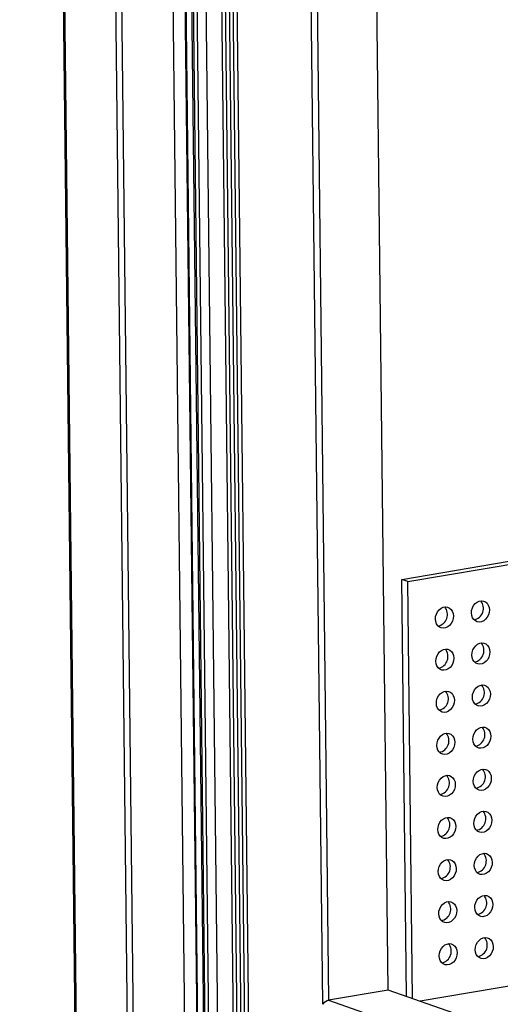
# Model space of a CAD drawing. Units: inches. Extents: x 0.3 to 10.6, y 0.4 to 8.2.
# Drawn here: x 8.6 to 8.8, y 6.1 to 6.4 of the extents above; entities that cross this region are included whole.
import ezdxf

# ---------------------------------------------------------------- set-up
doc = ezdxf.new("R2010")
doc.units = ezdxf.units.IN
doc.header["$MEASUREMENT"] = 0

msp = doc.modelspace()

# ---------------------------------------------------------------- linework, layer by layer
at = {"color": 7, "linetype": 'Continuous', "lineweight": 25}
for p, q in [((8.5935213026, 7.7992074395), (8.6135105589, 6.0472097853)), ((8.6141688799, 6.0466993462), (8.5941796237, 7.7986970003)), ((8.6326156701, 6.0402822563), (8.6126264138, 7.7922799104)), ((8.6347858903, 6.0395273012), (8.614796634, 7.7915249554)), ((8.6332433427, 7.7851078938), (8.6532325989, 6.0331102397)), ((8.6428418986, 7.3287907532), (8.6576746769, 6.0287427513)), ((8.6431148319, 7.3277472355), (8.6579380338, 6.028538572)), ((8.6456566699, 7.294373702), (8.6601726776, 6.0220896785)), ((8.6456566699, 7.294373702), (8.6601726776, 6.0220896785)), ((8.6461832413, 7.2939653615), (8.660699249, 6.0216813379)), ((8.6621750704, 6.0211679435), (8.6476590627, 7.2934519671)), ((8.6507865287, 7.2931636419), (8.6653025364, 6.0208796183)), ((8.6710757899, 6.0211794784), (8.6565597822, 7.2934635019)), ((8.6577666358, 7.2935918871), (8.6722826434, 6.0213078636)), ((8.6592279215, 7.2938416169), (8.6737439292, 6.0215575933)), ((8.6604580998, 7.294896252), (8.6749741075, 6.0226122285)), ((8.6765806269, 6.0244066837), (8.6620992334, 7.2936568787)), ((8.7028332043, 6.0632439244), (8.6894507861, 7.2361722684)), ((8.7264174727, 6.0683439643), (8.7200788885, 6.6239016354)), ((8.7313990186, 6.2163247057), (8.9912096823, 6.260725641)), ((8.7335692388, 6.2155697507), (8.9933799025, 6.259970686)), ((8.7331139703, 6.0660143976), (8.7313990186, 6.2163247057)), ((8.7335692388, 6.2155697507), (8.7313990186, 6.2163247057)), ((8.7352841905, 6.0652594425), (8.7335692388, 6.2155697507)), ((8.9951105745, 6.1082825382), (8.7379453818, 6.0643337067)), ((8.7264174727, 6.0683439643), (8.7049830669, 6.0646808827)), ((9.0600687822, 5.9522765929), (8.7264174727, 6.0683439643))]:
    msp.add_line(p, q, dxfattribs=at)
at = {"color": 8, "linetype": 'Continuous', "lineweight": 25}
for p, q in [((8.6916369065, 7.2344313377), (8.7049830669, 6.0646808827)), ((8.7049830669, 6.0646808827), (9.0601961422, 5.941112814))]:
    msp.add_line(p, q, dxfattribs=at)
at = {"color": 7, "linetype": 'Continuous', "lineweight": 25, "flags": 128}
for points in [[(8.7434852069, 6.2020659497), (8.7435692311, 6.2029896276), (8.7438371276, 6.2038918729), (8.7442732457, 6.2047202227), (8.7448523549, 6.2054266395), (8.7455407775, 6.2059699168), (8.7462984329, 6.206318596), (8.7470813255, 6.2064523902), (8.747844034, 6.2063635371), (8.7485420891, 6.206057205), (8.7491350326, 6.2055510888), (8.7495883794, 6.2048747462), (8.7498757813, 6.2040673998), (8.7499804537, 6.2031759697), (8.7498964905, 6.2022523023), (8.7496285941, 6.2013500569), (8.7491924149, 6.2005216968), (8.748613305, 6.1998153512), (8.7479249441, 6.1992720131), (8.7471672277, 6.1989233235), (8.7463843351, 6.1987895293), (8.7456216876, 6.1988783928), (8.7449235707, 6.1991847856), (8.7443306281, 6.1996908306), (8.7438773422, 6.2003671836), (8.7435899403, 6.20117453), (8.7434852069, 6.2020659497)], [(8.7564757615, 6.2042860001), (8.7565597856, 6.205209678), (8.7568276211, 6.2061119129), (8.7572638002, 6.2069402731), (8.7578429094, 6.2076466899), (8.7585312711, 6.2081899568), (8.7592889874, 6.2085386464), (8.76007188, 6.2086724406), (8.7608345276, 6.2085835771), (8.7615326436, 6.2082772554), (8.7621255871, 6.2077711392), (8.762578934, 6.2070947967), (8.7628662749, 6.2062874398), (8.7629710082, 6.2053960201), (8.7628869841, 6.2044723423), (8.7626191486, 6.2035701073), (8.7621829695, 6.2027417472), (8.7616038595, 6.2020354016), (8.7609154377, 6.2014920531), (8.7601577822, 6.2011433739), (8.7593748896, 6.2010095797), (8.7586121811, 6.2010984328), (8.7579141252, 6.201404836), (8.7573211826, 6.201910881), (8.7568678357, 6.2025872236), (8.7565804948, 6.2033945805), (8.7564757615, 6.2042860001)], [(8.7566488289, 6.189117164), (8.7567328531, 6.1900408419), (8.7570006886, 6.1909430768), (8.7574368677, 6.191771437), (8.7580159768, 6.1924778538), (8.7587043377, 6.1930211918), (8.7594620541, 6.1933698814), (8.7602449467, 6.1935036757), (8.7610075942, 6.1934148121), (8.7617057111, 6.1931084193), (8.7622986545, 6.1926023031), (8.7627520014, 6.1919259605), (8.7630393423, 6.1911186037), (8.7631440757, 6.190227184), (8.7630600507, 6.1893035774), (8.7627922152, 6.1884013424), (8.7623560369, 6.187572911), (8.7617769269, 6.1868665654), (8.7610885051, 6.1863232169), (8.7603308497, 6.1859745378), (8.7595479571, 6.1858407436), (8.7587852486, 6.1859295967), (8.7580871927, 6.1862359999), (8.75749425, 6.1867420449), (8.7570409024, 6.1874184587), (8.7567535614, 6.1882258155), (8.7566488289, 6.189117164)], [(8.7436582744, 6.1868971136), (8.7437422985, 6.1878207914), (8.744010195, 6.1887230368), (8.7444463131, 6.1895513866), (8.7450254223, 6.1902578034), (8.7457138441, 6.1908011519), (8.7464714995, 6.191149831), (8.7472543922, 6.1912836252), (8.7480171006, 6.1911947721), (8.7487151566, 6.1908883689), (8.7493081, 6.1903822527), (8.7497614469, 6.1897059101), (8.7500488488, 6.1888985637), (8.7501535211, 6.1880071336), (8.7500695571, 6.1870835374), (8.7498016607, 6.186181292), (8.7493654824, 6.1853528606), (8.7487863724, 6.184646515), (8.7480980115, 6.184103177), (8.7473402952, 6.1837544874), (8.7465574026, 6.1836206931), (8.745794755, 6.1837095567), (8.7450966382, 6.1840159495), (8.7445036955, 6.1845219945), (8.7440504088, 6.1851984187), (8.7437630069, 6.1860057651), (8.7436582744, 6.1868971136)], [(8.7568218955, 6.1739483991), (8.7569059197, 6.1748720769), (8.7571737552, 6.1757743119), (8.7576099343, 6.176602672), (8.7581890443, 6.1773090176), (8.7588774051, 6.1778523557), (8.7596351215, 6.1782010453), (8.7604180141, 6.1783348395), (8.7611806616, 6.178245976), (8.7618787785, 6.1779395832), (8.7624717212, 6.1774335382), (8.762925068, 6.1767571956), (8.7632124089, 6.1759498388), (8.7633171423, 6.1750584191), (8.7632331181, 6.1741347412), (8.7629652826, 6.1732325063), (8.7625291035, 6.1724041461), (8.7619499944, 6.1716977293), (8.7612615717, 6.171154452), (8.7605039163, 6.1708057728), (8.7597210237, 6.1706719786), (8.7589583152, 6.1707608317), (8.7582602601, 6.1710671638), (8.7576673167, 6.17157328), (8.7572139698, 6.1722496226), (8.7569266289, 6.1730569794), (8.7568218955, 6.1739483991)], [(8.743831341, 6.1717283487), (8.7439153652, 6.1726520265), (8.7441832616, 6.1735542719), (8.7446193798, 6.1743826216), (8.7451984897, 6.1750889672), (8.7458869116, 6.1756323157), (8.746644567, 6.1759809949), (8.7474274596, 6.1761147891), (8.7481901681, 6.176025936), (8.748888224, 6.1757195328), (8.7494811666, 6.1752134878), (8.7499345135, 6.1745371452), (8.7502219154, 6.1737297988), (8.7503265878, 6.1728383687), (8.7502426246, 6.1719147012), (8.7499747281, 6.1710124559), (8.749538549, 6.1701840957), (8.7489594399, 6.1694776789), (8.7482710782, 6.168934412), (8.7475133618, 6.1685857224), (8.7467304692, 6.1684519282), (8.7459678217, 6.1685407917), (8.7452697056, 6.1688471134), (8.7446767622, 6.1693532296), (8.7442234762, 6.1700295826), (8.7439360744, 6.170836929), (8.743831341, 6.1717283487)], [(8.7440044084, 6.1565595125), (8.7440884326, 6.1574831904), (8.7443563291, 6.1583854358), (8.7447924472, 6.1592137855), (8.7453715564, 6.1599202023), (8.746059979, 6.1604634796), (8.7468176344, 6.1608121588), (8.747600527, 6.160945953), (8.7483632355, 6.1608570999), (8.7490612906, 6.1605507678), (8.7496542341, 6.1600446516), (8.7501075809, 6.159368309), (8.7503949828, 6.1585609626), (8.7504996552, 6.1576695325), (8.750415692, 6.1567458651), (8.7501477956, 6.1558436197), (8.7497116165, 6.1550152596), (8.7491325065, 6.154308914), (8.7484441456, 6.1537655759), (8.7476864292, 6.1534168863), (8.7469035366, 6.1532830921), (8.7461408891, 6.1533719556), (8.7454427722, 6.1536783484), (8.7448498296, 6.1541843934), (8.7443965437, 6.1548607464), (8.7441091418, 6.1556680928), (8.7440044084, 6.1565595125)], [(8.756994963, 6.1587795629), (8.7570789871, 6.1597032408), (8.7573468226, 6.1606054757), (8.7577830017, 6.1614338359), (8.7583621109, 6.1621402527), (8.7590504726, 6.1626835196), (8.759808189, 6.1630322092), (8.7605910816, 6.1631660034), (8.7613537291, 6.1630771399), (8.7620518452, 6.1627708182), (8.7626447886, 6.162264702), (8.7630981355, 6.1615883595), (8.7633854764, 6.1607810026), (8.7634902097, 6.1598895829), (8.7634061856, 6.1589659051), (8.7631383501, 6.1580636701), (8.762702171, 6.15723531), (8.762123061, 6.1565289644), (8.7614346392, 6.1559856159), (8.7606769838, 6.1556369367), (8.7598940912, 6.1555031425), (8.7591313827, 6.1555919956), (8.7584333267, 6.1558983988), (8.7578403841, 6.1564044438), (8.7573870372, 6.1570807864), (8.7570996963, 6.1578881433), (8.756994963, 6.1587795629)], [(8.7571680296, 6.143610798), (8.7572520538, 6.1445344758), (8.7575198901, 6.1454366396), (8.7579560692, 6.1462649998), (8.7585351783, 6.1469714166), (8.7592235392, 6.1475147546), (8.7599812564, 6.1478633731), (8.760764149, 6.1479971673), (8.7615267957, 6.1479083749), (8.7622249126, 6.1476019821), (8.762817856, 6.1470958659), (8.7632712029, 6.1464195233), (8.763558543, 6.1456122377), (8.7636632764, 6.144720818), (8.7635792522, 6.1437971402), (8.7633114175, 6.142894834), (8.7628752384, 6.1420664739), (8.7622961276, 6.1413601994), (8.7616077058, 6.1408168509), (8.7608500512, 6.1404681006), (8.7600671586, 6.1403343064), (8.7593044493, 6.1404232307), (8.7586063934, 6.1407296339), (8.7580134516, 6.1412356077), (8.7575601047, 6.1419119503), (8.757272763, 6.1427193783), (8.7571680296, 6.143610798)], [(8.7441774751, 6.1413907476), (8.7442614992, 6.1423144254), (8.7445293965, 6.1432165996), (8.7449655146, 6.1440449494), (8.7455446238, 6.1447513662), (8.7462330456, 6.1452947147), (8.7469907019, 6.1456433226), (8.7477735945, 6.1457771169), (8.7485363022, 6.1456883349), (8.7492343581, 6.1453819317), (8.7498273015, 6.1448758155), (8.7502806484, 6.1441994729), (8.7505680495, 6.1433921977), (8.7506727219, 6.1425007676), (8.7505887586, 6.1415771002), (8.750320863, 6.1406747836), (8.7498846839, 6.1398464234), (8.7493055731, 6.139140149), (8.7486172122, 6.138596811), (8.7478594967, 6.1382480502), (8.7470766041, 6.1381142559), (8.7463139557, 6.1382031907), (8.7456158389, 6.1385095835), (8.745022897, 6.1390155573), (8.7445696111, 6.1396919103), (8.7442822084, 6.1404993279), (8.7441774751, 6.1413907476)], [(8.7573410979, 6.1284418907), (8.757425122, 6.1293655685), (8.7576929567, 6.1302678747), (8.7581291358, 6.1310962348), (8.758708245, 6.1318026516), (8.7593966058, 6.1323459897), (8.760154323, 6.1326946081), (8.7609372156, 6.1328284023), (8.7616998623, 6.13273961), (8.7623979792, 6.1324332172), (8.7629909227, 6.131927101), (8.7634442695, 6.1312507584), (8.7637316113, 6.1304433304), (8.7638363446, 6.1295519107), (8.7637523188, 6.1286283752), (8.7634844842, 6.1277260691), (8.7630483051, 6.1268977089), (8.7624691959, 6.1261912921), (8.7617807741, 6.1256479436), (8.7610231178, 6.1252993356), (8.7602402252, 6.1251655414), (8.7594775175, 6.1252543234), (8.7587794616, 6.1255607266), (8.7581865182, 6.1260668428), (8.7577331713, 6.1267431854), (8.7574458296, 6.1275506134), (8.7573410979, 6.1284418907)], [(8.7443505433, 6.1262218403), (8.7444345675, 6.1271455181), (8.7447024631, 6.1280478347), (8.7451385813, 6.1288761844), (8.7457176904, 6.1295826012), (8.7464061123, 6.1301259497), (8.7471637685, 6.1304745577), (8.7479466611, 6.1306083519), (8.7487093688, 6.13051957), (8.7494074247, 6.1302131668), (8.7500003681, 6.1297070506), (8.750453715, 6.129030708), (8.7507411177, 6.1282232904), (8.7508457901, 6.1273318603), (8.7507618253, 6.1264083352), (8.7504939296, 6.1255060187), (8.7500577505, 6.1246776585), (8.7494786414, 6.1239712417), (8.7487902805, 6.1234279036), (8.7480325633, 6.1230792852), (8.7472496707, 6.122945491), (8.746487024, 6.1230342834), (8.7457889071, 6.1233406762), (8.7451959637, 6.1238467924), (8.7447426778, 6.1245231454), (8.7444552751, 6.125330563), (8.7443505433, 6.1262218403)], [(8.74452361, 6.1110530753), (8.7446076341, 6.1119767532), (8.7448755314, 6.1128789274), (8.7453116479, 6.1137074195), (8.7458907587, 6.1144136939), (8.7465791805, 6.1149570424), (8.7473368351, 6.1153057928), (8.7481197277, 6.115439587), (8.748882437, 6.1153506627), (8.749580493, 6.1150442594), (8.7501734348, 6.1145382856), (8.7506267833, 6.1138618007), (8.7509141843, 6.1130545254), (8.7510188567, 6.1121630953), (8.7509348935, 6.1112394279), (8.7506669963, 6.1103372537), (8.7502308172, 6.1095088936), (8.749651708, 6.1088024768), (8.7489633471, 6.1082591387), (8.7482056316, 6.1079103779), (8.747422739, 6.1077765837), (8.7466600906, 6.1078655184), (8.7459619737, 6.1081719112), (8.7453690303, 6.1086780274), (8.7449157444, 6.1093543804), (8.7446283433, 6.1101616556), (8.74452361, 6.1110530753)], [(8.7575141645, 6.1132731257), (8.7575981887, 6.1141968036), (8.7578660249, 6.1150989674), (8.7583022024, 6.1159274699), (8.7588813132, 6.1166337443), (8.7595696741, 6.1171770824), (8.7603273897, 6.1175258432), (8.7611102823, 6.1176596374), (8.7618729306, 6.1175707027), (8.7625710475, 6.1172643099), (8.7631639893, 6.116758336), (8.7636173378, 6.1160818511), (8.7639046779, 6.1152745654), (8.7640094113, 6.1143831457), (8.7639253871, 6.1134594679), (8.7636575508, 6.1125573041), (8.7632213717, 6.111728944), (8.7626422625, 6.1110225272), (8.7619538407, 6.1104791787), (8.7611961861, 6.1101304283), (8.7604132935, 6.1099966341), (8.7596505842, 6.1100855584), (8.7589525283, 6.1103919616), (8.7583595848, 6.1108980778), (8.7579062379, 6.1115744204), (8.7576188978, 6.1123817061), (8.7575141645, 6.1132731257)], [(8.7446966766, 6.0958843104), (8.7447807008, 6.0968079882), (8.745048598, 6.0977101624), (8.7454847162, 6.0985385122), (8.7460638253, 6.099244929), (8.7467522472, 6.0997882775), (8.7475099034, 6.1001368854), (8.748292796, 6.1002706797), (8.7490555037, 6.1001818977), (8.7497535596, 6.0998754945), (8.750346503, 6.0993693783), (8.7507998499, 6.0986930357), (8.751087251, 6.0978857605), (8.7511919234, 6.0969943304), (8.7511079602, 6.096070663), (8.7508400645, 6.0951683464), (8.7504038854, 6.0943399862), (8.7498247746, 6.0936337118), (8.7491364138, 6.0930903738), (8.7483786982, 6.092741613), (8.7475958056, 6.0926078187), (8.7468331572, 6.0926967535), (8.7461350404, 6.0930031463), (8.7455420985, 6.0935091201), (8.7450888126, 6.0941854731), (8.74480141, 6.0949928907), (8.7446966766, 6.0958843104)], [(8.7576872311, 6.0981043608), (8.7577712553, 6.0990280386), (8.7580390916, 6.0999302024), (8.7584752707, 6.1007585626), (8.7590543798, 6.1014649794), (8.7597427407, 6.1020083175), (8.7605004579, 6.1023569359), (8.7612833505, 6.1024907301), (8.7620459972, 6.1024019377), (8.7627441141, 6.1020955449), (8.7633370576, 6.1015894287), (8.7637904044, 6.1009130861), (8.7640777445, 6.1001058005), (8.7641824779, 6.0992143808), (8.7640984537, 6.098290703), (8.763830619, 6.0973883968), (8.7633944399, 6.0965600367), (8.7628153292, 6.0958537622), (8.7621269073, 6.0953104137), (8.7613692527, 6.0949616634), (8.7605863601, 6.0948278692), (8.7598236508, 6.0949167935), (8.7591255949, 6.0952231967), (8.7585326531, 6.0957291705), (8.7580793062, 6.0964055131), (8.7577919645, 6.0972129411), (8.7576872311, 6.0981043608)], [(8.7578602994, 6.0829354535), (8.7579443235, 6.0838591313), (8.7582121582, 6.0847614375), (8.7586483373, 6.0855897976), (8.7592274465, 6.0862962144), (8.7599158073, 6.0868395525), (8.7606735245, 6.0871881709), (8.7614564171, 6.0873219651), (8.7622190639, 6.0872331728), (8.7629171807, 6.08692678), (8.7635101242, 6.0864206638), (8.7639634711, 6.0857443212), (8.7642508128, 6.0849368932), (8.7643555461, 6.0840454735), (8.7642715203, 6.083121938), (8.7640036857, 6.0822196319), (8.7635675066, 6.0813912717), (8.7629883974, 6.0806848549), (8.7622999756, 6.0801415064), (8.7615423193, 6.0797928984), (8.7607594267, 6.0796591042), (8.7599967191, 6.0797478862), (8.7592986631, 6.0800542894), (8.7587057197, 6.0805604056), (8.7582523728, 6.0812367482), (8.7579650311, 6.0820441762), (8.7578602994, 6.0829354535)], [(8.7448697448, 6.0807154031), (8.744953769, 6.0816390809), (8.7452216647, 6.0825413975), (8.7456577828, 6.0833697472), (8.746236892, 6.084076164), (8.7469253138, 6.0846195125), (8.74768297, 6.0849681205), (8.7484658626, 6.0851019147), (8.7492285703, 6.0850131328), (8.7499266262, 6.0847067296), (8.7505195697, 6.0842006134), (8.7509729165, 6.0835242708), (8.7512603192, 6.0827168532), (8.7513649916, 6.0818254231), (8.7512810268, 6.080901898), (8.7510131312, 6.0799995815), (8.750576952, 6.0791712213), (8.7499978429, 6.0784648045), (8.749309482, 6.0779214664), (8.7485517648, 6.077572848), (8.7477688722, 6.0774390538), (8.7470062255, 6.0775278462), (8.7463081086, 6.077834239), (8.7457151652, 6.0783403552), (8.7452618793, 6.0790167082), (8.7449744766, 6.0798241258), (8.7448697448, 6.0807154031)]]:
    msp.add_lwpolyline(points, dxfattribs=at)
at = {"color": 7, "linetype": 'Continuous', "lineweight": 25}
for centre, radius, start, end in [((8.7566104669, 6.2059239067), 0.0042249392130293, 281.3606510329, 40.2768923538), ((8.7436199959, 6.2037038262), 0.0042248950158405, 281.3604601854, 40.277936008), ((8.7567835154, 6.1907550772), 0.0042249493844413, 281.3608848126, 40.2766585741), ((8.7437930444, 6.1885349966), 0.0042249051872097, 281.3606939723, 40.2777022211), ((8.7569566503, 6.1755862606), 0.0042248853071262, 281.3601154868, 40.2770475115), ((8.7439661793, 6.17336618), 0.0042248411101045, 281.3599246309, 40.2780911804), ((8.7441391974, 6.158197389), 0.0042248950158435, 281.3604601854, 40.277936008), ((8.7571296684, 6.1604174695), 0.0042249392130299, 281.3606510329, 40.2768923538), ((8.7573028033, 6.1452486529), 0.0042248751358832, 281.3598817021, 40.2772812962), ((8.7443123322, 6.1430285724), 0.0042248309389062, 281.359690839, 40.2783249723), ((8.7574757351, 6.1300798489), 0.004225003290373, 281.3614203361, 40.2765034319), ((8.744485264, 6.1278597683), 0.0042249590929763, 281.3612295043, 40.2775470641), ((8.7446584293, 6.1126909133), 0.0042248512811928, 281.3601584176, 40.2778573937), ((8.7576489004, 6.1149109938), 0.0042248954782555, 281.3603492662, 40.2768137321), ((8.7448315337, 6.0975221352), 0.0042248309389074, 281.359690839, 40.2783249723), ((8.7578220048, 6.0997422157), 0.0042248751358832, 281.3598817021, 40.2772812962), ((8.7579949366, 6.0845734117), 0.0042250032903741, 281.3614203361, 40.2765034319), ((8.7450044655, 6.0823533311), 0.004224959092978, 281.3612295043, 40.2775470641)]:
    msp.add_arc(centre, radius, start, end, dxfattribs=at)
msp.add_ellipse((8.7041322554, 6.0634659773), major_axis=(0.001488469179619756, 0.001071000592508753), ratio=0.4131778944, start_param=0.701997370888432, end_param=2.272793697682034, dxfattribs=at)

doc.saveas('drawing.dxf')
